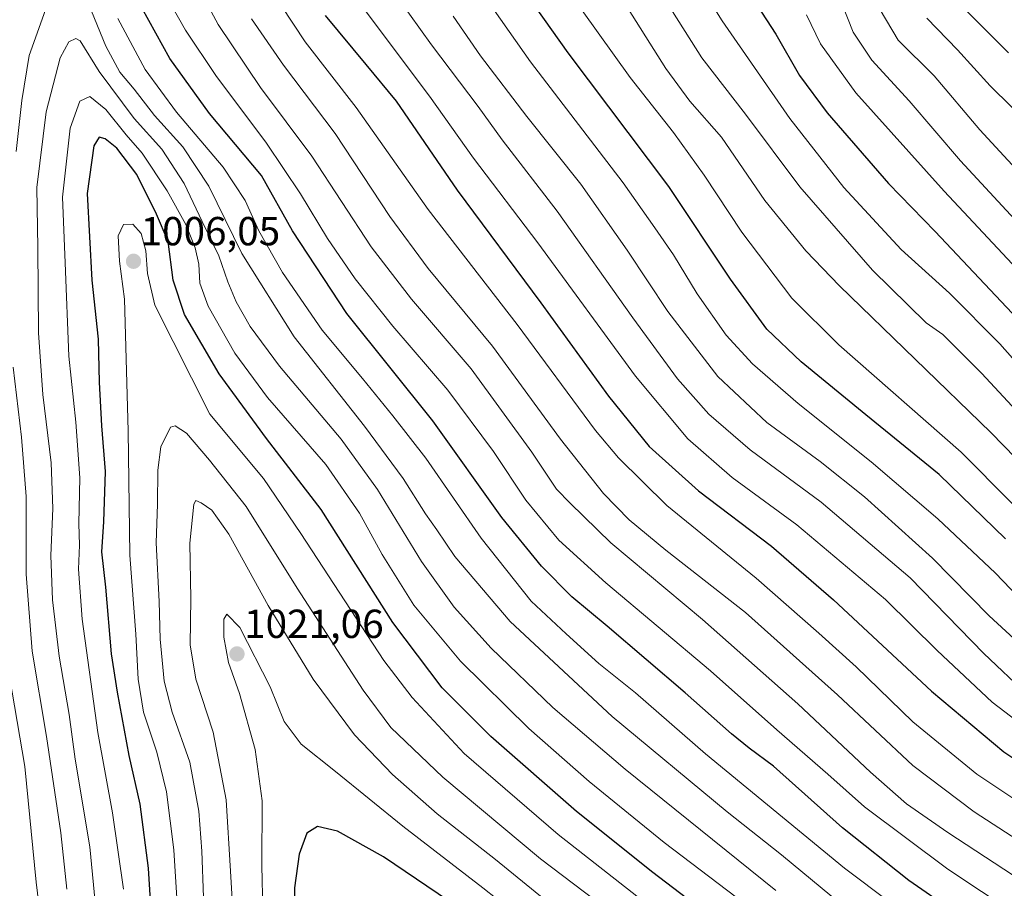
# Model space of a CAD drawing. Units: metres. Extents: x 620401 to 623835, y 4768821 to 4771195.
# Drawn here: x 621546 to 621789, y 4769408 to 4769623 of the extents above; entities that cross this region are included whole.
import ezdxf
from ezdxf.enums import TextEntityAlignment as Align

# ---------------------------------------------------------------- set-up
doc = ezdxf.new("R2010")
doc.units = ezdxf.units.M
doc.header["$MEASUREMENT"] = 0
for name, color, linetype, lineweight in [('Carátula', 7, 'Continuous', 5), ('Curva de nivel maestra', 36, 'Continuous', 30), ('Curva de nivel normal', 36, 'Continuous', 0), ('Punto de cota en terreno', 7, 'Continuous', 0), ('Rótulo de punto de cota en terreno', 19, 'Continuous', 0)]:
    doc.layers.add(name, color=color, linetype=linetype, lineweight=lineweight)
doc.styles.add('Arial', font='txt', dxfattribs={"height": 0.2})

# ---------------------------------------------------------------- blocks, each defined once
blk = doc.blocks.new('*U167')
at = {"layer": 'Curva de nivel normal', "color": 36, "linetype": 'Continuous', "lineweight": 0}
blk.add_polyline3d([(621675.36, 4769405.44, 1015), (621663.36, 4769415.28, 1015), (621648.96, 4769426.55, 1015), (621637.88, 4769436.22, 1015), (621628.55, 4769446.04, 1015), (621618.33, 4769459.82, 1015), (621607.17, 4769477.99, 1015), (621597.45, 4769495.61, 1015), (621593.3, 4769501.53, 1015), (621590.62, 4769503.37, 1015), (621589.34, 4769503.96, 1015), (621588.84, 4769503.06, 1015), (621587.84, 4769493.39, 1015), (621588.12, 4769479.72, 1015), (621587.95, 4769468.25, 1015), (621589.35, 4769459.83, 1015), (621593.65, 4769446.68, 1015), (621596.85, 4769430.02, 1015), (621597.87, 4769412.39, 1015), (621599.27, 4769388.44, 1015)], dxfattribs=at)
blk = doc.blocks.new('*U171')
at = {"layer": 'Curva de nivel normal', "color": 36, "linetype": 'Continuous', "lineweight": 0}
blk.add_polyline3d([(621694.1, 4769628.6, 915), (621705.37, 4769610.6, 915), (621711.31, 4769602.6, 915), (621719.16, 4769593.7, 915), (621729.86, 4769578.02, 915), (621740, 4769565.57, 915), (621748.28, 4769556.98, 915), (621785.69, 4769520.69, 915), (621813.28, 4769492.33, 915)], dxfattribs=at)
blk = doc.blocks.new('*U177')
at = {"layer": 'Curva de nivel normal', "color": 36, "linetype": 'Continuous', "lineweight": 0}
blk.add_polyline3d([(621748.73, 4769627.06, 890), (621751.7, 4769619.6, 890), (621756.31, 4769612.71, 890), (621765.48, 4769602.64, 890), (621778.15, 4769587.8, 890), (621792.57, 4769572.26, 890)], dxfattribs=at)
blk = doc.blocks.new('*U178')
at = {"layer": 'Curva de nivel normal', "color": 36, "linetype": 'Continuous', "lineweight": 0}
blk.add_polyline3d([(621740.12, 4769623.9, 895), (621743.6, 4769616.72, 895), (621752.32, 4769604.64, 895), (621774.12, 4769580.33, 895), (621790.92, 4769562.4, 895)], dxfattribs=at)
blk = doc.blocks.new('*U179')
at = {"layer": 'Curva de nivel normal', "color": 36, "linetype": 'Continuous', "lineweight": 0}
blk.add_polyline3d([(621693.44, 4769401, 1010), (621674.48, 4769415.39, 1010), (621650.3, 4769435.59, 1010), (621637.5, 4769447.86, 1010), (621630.64, 4769457.12, 1010), (621614.4, 4769482.3, 1010), (621601.76, 4769502.44, 1010), (621592.7, 4769513.86, 1010), (621587.03, 4769520.57, 1010), (621584.23, 4769522.35, 1010), (621583.06, 4769522.08, 1010), (621580.68, 4769517.22, 1010), (621579.97, 4769511.46, 1010), (621579.91, 4769503, 1010), (621579.58, 4769493.44, 1010), (621580.24, 4769478.99, 1010), (621580.56, 4769469.72, 1010), (621581.52, 4769459.34, 1010), (621583.52, 4769451.67, 1010), (621587.82, 4769439.31, 1010), (621590.06, 4769427.23, 1010), (621590.85, 4769417.32, 1010), (621591.25, 4769405.99, 1010)], dxfattribs=at)
blk = doc.blocks.new('*U181')
at = {"layer": 'Curva de nivel normal', "color": 36, "linetype": 'Continuous', "lineweight": 0}
blk.add_polyline3d([(621700.78, 4769634.64, 910), (621714.33, 4769613.29, 910), (621725.11, 4769599.38, 910), (621738.5, 4769581.37, 910), (621756.44, 4769560.81, 910), (621765.22, 4769552.2, 910), (621769.69, 4769547.82, 910), (621773.79, 4769544.9, 910), (621783.44, 4769535.34, 910), (621805.64, 4769511.38, 910)], dxfattribs=at)
blk = doc.blocks.new('*U184')
at = {"layer": 'Curva de nivel normal', "color": 36, "linetype": 'Continuous', "lineweight": 0}
blk.add_polyline3d([(621700.75, 4769651.9, 905), (621719.28, 4769622.38, 905), (621735.98, 4769598.28, 905), (621749.36, 4769581.25, 905), (621763.55, 4769565.95, 905), (621775.45, 4769555.1, 905), (621787.88, 4769542.59, 905), (621804.26, 4769524.1, 905)], dxfattribs=at)
blk = doc.blocks.new('*U185')
at = {"layer": 'Curva de nivel normal', "color": 36, "linetype": 'Continuous', "lineweight": 0}
blk.add_polyline3d([(621794.74, 4769455.93, 940), (621783.96, 4769466.14, 940), (621765.77, 4769484.84, 940), (621743.74, 4769503.48, 940), (621726.25, 4769516.43, 940), (621715.98, 4769525.25, 940), (621708.29, 4769533.98, 940), (621697.21, 4769549.04, 940), (621678.58, 4769575.37, 940), (621665, 4769593.02, 940), (621659.03, 4769601.27, 940), (621647.54, 4769616.44, 940), (621633.95, 4769635.53, 940)], dxfattribs=at)
blk = doc.blocks.new('*U191')
at = {"layer": 'Curva de nivel normal', "color": 36, "linetype": 'Continuous', "lineweight": 0}
for points in [[(621798.72, 4769377.57, 980), (621784.57, 4769386.76, 980), (621772.39, 4769395.91, 980), (621749.51, 4769413.11, 980), (621715.18, 4769441.39, 980), (621697.87, 4769456.46, 980), (621688.84, 4769463.68, 980), (621680.77, 4769470.99, 980), (621672.17, 4769479.11, 980), (621659.79, 4769494.63, 980), (621646.14, 4769514.39, 980), (621637.99, 4769524.81, 980), (621630.52, 4769534.04, 980), (621620.56, 4769545.99, 980), (621610.75, 4769560.21, 980), (621604.88, 4769570.52, 980), (621601.55, 4769578.03, 980), (621596.12, 4769586.22, 980), (621584.54, 4769599.84, 980), (621576.79, 4769610.42, 980), (621570.07, 4769622.98, 980)], [(621543.34, 4769460.45, 980), (621547.09, 4769438.24, 980), (621549.94, 4769409.7, 980), (621552.59, 4769387.17, 980), (621553, 4769373.52, 980), (621552.46, 4769362.32, 980), (621551.41, 4769350.86, 980), (621546.45, 4769324.39, 980), (621543.95, 4769301.77, 980)]]:
    blk.add_polyline3d(points, dxfattribs=at)
blk = doc.blocks.new('*U194')
at = {"layer": 'Curva de nivel normal', "color": 36, "linetype": 'Continuous', "lineweight": 0}
blk.add_polyline3d([(621722.79, 4769405.93, 995), (621704.95, 4769419.46, 995), (621686.5, 4769434.49, 995), (621671.55, 4769447.62, 995), (621654.66, 4769464.21, 995), (621643.17, 4769478.05, 995), (621635.33, 4769490.61, 995), (621629.78, 4769500.83, 995), (621621.47, 4769512.85, 995), (621607.07, 4769529.34, 995), (621598.96, 4769540.36, 995), (621592.42, 4769551.9, 995), (621590.33, 4769557.58, 995), (621590.05, 4769562.31, 995), (621589.19, 4769566.34, 995), (621586.88, 4769572.12, 995), (621582.29, 4769580.38, 995), (621576.11, 4769589.68, 995), (621572.15, 4769594.21, 995), (621567.15, 4769600.5, 995), (621563.14, 4769603.7, 995), (621560.71, 4769602.6, 995), (621558.3, 4769595.93, 995), (621556.38, 4769578.86, 995), (621557.07, 4769562.6, 995), (621557.97, 4769539.6, 995), (621559.67, 4769523.28, 995), (621560.66, 4769509.53, 995), (621560.47, 4769498.27, 995), (621560.61, 4769492.86, 995), (621560.37, 4769486.95, 995), (621561.29, 4769474.61, 995), (621565.14, 4769446.62, 995), (621568.73, 4769426.79, 995), (621571.47, 4769407.95, 995)], dxfattribs=at)
blk = doc.blocks.new('*U196')
at = {"layer": 'Curva de nivel normal', "color": 36, "linetype": 'Continuous', "lineweight": 0}
blk.add_polyline3d([(621798.05, 4769474.24, 930), (621786.77, 4769485.95, 930), (621772.58, 4769499.4, 930), (621756.08, 4769513.47, 930), (621738.12, 4769527.92, 930), (621726.78, 4769537.69, 930), (621720.28, 4769544.8, 930), (621713.12, 4769554.99, 930), (621707.27, 4769564.59, 930), (621702.69, 4769571.3, 930), (621694.87, 4769582.4, 930), (621671.97, 4769612.31, 930), (621655.59, 4769635.62, 930)], dxfattribs=at)
blk = doc.blocks.new('*U201')
at = {"layer": 'Curva de nivel normal', "color": 36, "linetype": 'Continuous', "lineweight": 0}
blk.add_polyline3d([(621732.54, 4769407.64, 990), (621695.39, 4769437.57, 990), (621677.46, 4769452.82, 990), (621662.29, 4769467.44, 990), (621653.09, 4769477.58, 990), (621645.03, 4769488.86, 990), (621634.17, 4769506.67, 990), (621625.25, 4769519.08, 990), (621610, 4769537.15, 990), (621602.76, 4769546.87, 990), (621599.31, 4769552.96, 990), (621597.21, 4769557.98, 990), (621595.02, 4769564.39, 990), (621590.92, 4769572.82, 990), (621586.49, 4769582.25, 990), (621580.92, 4769590.73, 990), (621574.08, 4769598.28, 990), (621565.46, 4769609.88, 990), (621560.79, 4769617.46, 990), (621559.73, 4769618.03, 990), (621557.95, 4769617.25, 990), (621555.83, 4769613.27, 990), (621552.4, 4769599.94, 990), (621550.08, 4769581.22, 990), (621550.31, 4769566.34, 990), (621550.51, 4769545.32, 990), (621551.54, 4769530.15, 990), (621553.59, 4769513.25, 990), (621554.04, 4769501.98, 990), (621553.54, 4769490.35, 990), (621553.9, 4769479.38, 990), (621555.62, 4769465.49, 990), (621558.04, 4769451.05, 990), (621559.56, 4769440.06, 990), (621563.17, 4769418.4, 990), (621565.82, 4769391.07, 990)], dxfattribs=at)
blk = doc.blocks.new('*U206')
at = {"layer": 'Curva de nivel normal', "color": 36, "linetype": 'Continuous', "lineweight": 0}
blk.add_polyline3d([(621803.09, 4769490.93, 920), (621778.36, 4769515.89, 920), (621748.1, 4769542.4, 920), (621736.5, 4769553.88, 920), (621724.18, 4769570.23, 920), (621714.84, 4769584.28, 920), (621707.33, 4769594.82, 920), (621696.62, 4769608.44, 920), (621680.76, 4769630.58, 920)], dxfattribs=at)
blk = doc.blocks.new('*U207')
at = {"layer": 'Curva de nivel normal', "color": 36, "linetype": 'Continuous', "lineweight": 0}
blk.add_polyline3d([(621798.16, 4769444.79, 945), (621785.95, 4769454.12, 945), (621772.38, 4769466.88, 945), (621759.68, 4769479.52, 945), (621737.75, 4769497.92, 945), (621721.8, 4769509.63, 945), (621710.81, 4769519.2, 945), (621697.92, 4769534.64, 945), (621673.81, 4769567.55, 945), (621657.9, 4769588.48, 945), (621647.01, 4769603.81, 945), (621631.14, 4769624.98, 945)], dxfattribs=at)
blk = doc.blocks.new('*U209')
at = {"layer": 'Curva de nivel normal', "color": 36, "linetype": 'Continuous', "lineweight": 0}
for points in [[(621795.98, 4769369.86, 985), (621783.71, 4769377.46, 985), (621772.6, 4769385.44, 985), (621765.24, 4769391.38, 985), (621748.81, 4769404.15, 985), (621734, 4769416.38, 985), (621720.54, 4769427.01, 985), (621692.13, 4769450.62, 985), (621666.92, 4769474.06, 985), (621653.26, 4769490.08, 985), (621648.87, 4769496.7, 985), (621646.09, 4769500.61, 985), (621640.55, 4769509.38, 985), (621630.99, 4769522.26, 985), (621613.62, 4769544.35, 985), (621600.66, 4769564.94, 985), (621592.52, 4769581.6, 985), (621586.14, 4769591.25, 985), (621579.15, 4769599.01, 985), (621574.08, 4769605.56, 985), (621570.56, 4769609.7, 985), (621567.15, 4769616.12, 985), (621563.55, 4769624.82, 985)], [(621552.24, 4769625.16, 985), (621548.18, 4769613.86, 985), (621546.4, 4769602.76, 985), (621544.97, 4769590.11, 985)], [(621544.21, 4769536.89, 985), (621546.32, 4769519.6, 985), (621547.47, 4769504.91, 985), (621547.42, 4769485.73, 985), (621548.91, 4769466.68, 985), (621552.45, 4769445.64, 985), (621556, 4769421.89, 985), (621557.51, 4769407.96, 985)]]:
    blk.add_polyline3d(points, dxfattribs=at)
blk = doc.blocks.new('*U211')
at = {"layer": 'Curva de nivel normal', "color": 36, "linetype": 'Continuous', "lineweight": 0}
blk.add_polyline3d([(621798.57, 4769463.19, 935), (621785.27, 4769475.47, 935), (621771.28, 4769489.72, 935), (621754.43, 4769504.85, 935), (621743.51, 4769513.54, 935), (621730.32, 4769523.18, 935), (621718.25, 4769534.54, 935), (621705.92, 4769550.59, 935), (621695.88, 4769565.73, 935), (621684.38, 4769582.04, 935), (621671.08, 4769598.8, 935), (621659.66, 4769613.75, 935), (621652.92, 4769623.57, 935)], dxfattribs=at)
blk = doc.blocks.new('*U212')
at = {"layer": 'Curva de nivel normal', "color": 36, "linetype": 'Continuous', "lineweight": 0}
blk.add_polyline3d([(621805.16, 4769421.06, 955), (621782.24, 4769436.37, 955), (621766.39, 4769449.25, 955), (621752.44, 4769462.85, 955), (621743.22, 4769471.16, 955), (621727.72, 4769484.74, 955), (621705.66, 4769502.71, 955), (621693.68, 4769514.51, 955), (621688.06, 4769521.26, 955), (621668.67, 4769547.42, 955), (621646.74, 4769575.78, 955), (621628.9, 4769600.98, 955), (621616.36, 4769617.25, 955), (621610.42, 4769626.18, 955)], dxfattribs=at)
blk = doc.blocks.new('*U219')
at = {"layer": 'Curva de nivel normal', "color": 36, "linetype": 'Continuous', "lineweight": 0}
blk.add_polyline3d([(621795.39, 4769418.1, 960), (621781.53, 4769427.03, 960), (621766.38, 4769438.48, 960), (621747.77, 4769455.95, 960), (621725.06, 4769476.3, 960), (621705.38, 4769491.67, 960), (621696.34, 4769499.17, 960), (621690, 4769505.69, 960), (621679.4, 4769519.09, 960), (621662.61, 4769542.01, 960), (621646.74, 4769561.22, 960), (621637.26, 4769574.07, 960), (621623.78, 4769594.59, 960), (621611, 4769611.48, 960), (621603.07, 4769622.88, 960)], dxfattribs=at)
blk = doc.blocks.new('*U220')
at = {"layer": 'Curva de nivel normal', "color": 36, "linetype": 'Continuous', "lineweight": 0}
blk.add_polyline3d([(621817.08, 4769384.96, 970), (621775.02, 4769412.9, 970), (621754.44, 4769428.26, 970), (621745.41, 4769436.38, 970), (621732.8, 4769447.3, 970), (621716.4, 4769461.88, 970), (621690.58, 4769483.56, 970), (621678.94, 4769494.13, 970), (621670.81, 4769504, 970), (621662.86, 4769516.03, 970), (621651.55, 4769531.16, 970), (621637.98, 4769546.95, 970), (621628.7, 4769558.64, 970), (621621.84, 4769568.66, 970), (621615.21, 4769579.69, 970), (621606.81, 4769592.17, 970), (621594.27, 4769608.93, 970), (621586.77, 4769620.12, 970), (621582.98, 4769626.8, 970)], dxfattribs=at)
blk = doc.blocks.new('*U221')
at = {"layer": 'Curva de nivel normal', "color": 36, "linetype": 'Continuous', "lineweight": 0}
blk.add_polyline3d([(621758.33, 4769625.15, 885), (621762.81, 4769617.64, 885), (621771.68, 4769608.84, 885), (621782.96, 4769595.46, 885), (621796.89, 4769580.39, 885)], dxfattribs=at)
blk = doc.blocks.new('*U224')
at = {"layer": 'Curva de nivel normal', "color": 36, "linetype": 'Continuous', "lineweight": 0}
blk.add_polyline3d([(621719.55, 4769389.46, 1005), (621678.8, 4769421.4, 1005), (621655.56, 4769441.43, 1005), (621642.78, 4769455.3, 1005), (621635.78, 4769464.42, 1005), (621615.3, 4769495.82, 1005), (621606.03, 4769509.35, 1005), (621592.79, 4769525.23, 1005), (621579.2, 4769552.17, 1005), (621577.44, 4769559.99, 1005), (621576.96, 4769565.56, 1005), (621575.8, 4769569.84, 1005), (621573.74, 4769572.15, 1005), (621571.47, 4769572.09, 1005), (621570.19, 4769569.32, 1005), (621570.45, 4769563.01, 1005), (621571.68, 4769553.68, 1005), (621572.65, 4769521.14, 1005), (621573.05, 4769490.45, 1005), (621574.54, 4769470.95, 1005), (621575.11, 4769459.8, 1005), (621576.43, 4769451.68, 1005), (621579.72, 4769441.8, 1005), (621582.08, 4769431.95, 1005), (621583.89, 4769417.62, 1005), (621586, 4769384.57, 1005)], dxfattribs=at)
blk = doc.blocks.new('*U225')
at = {"layer": 'Curva de nivel normal', "color": 36, "linetype": 'Continuous', "lineweight": 0}
blk.add_polyline3d([(621795.77, 4769408.32, 965), (621775.05, 4769421.91, 965), (621764.87, 4769429.05, 965), (621755.97, 4769436.8, 965), (621738.01, 4769453.75, 965), (621714.45, 4769474.58, 965), (621691.78, 4769493.44, 965), (621681.78, 4769503.31, 965), (621678.39, 4769506.71, 965), (621672.28, 4769515.84, 965), (621657.35, 4769536.47, 965), (621642.58, 4769553.67, 965), (621632.67, 4769566.6, 965), (621617.96, 4769588.94, 965), (621605.3, 4769605.94, 965), (621594.82, 4769621.46, 965), (621589.87, 4769630.91, 965)], dxfattribs=at)
blk = doc.blocks.new('*U226')
at = {"layer": 'Curva de nivel normal', "color": 36, "linetype": 'Continuous', "lineweight": 0}
blk.add_polyline3d([(621670.8, 4769399.86, 1020), (621660.25, 4769408.29, 1020), (621640.42, 4769423.48, 1020), (621623.81, 4769437.04, 1020), (621615.35, 4769443.78, 1020), (621611.15, 4769449.38, 1020), (621607.68, 4769457.95, 1020), (621600.18, 4769472.58, 1020), (621597.02, 4769475.86, 1020), (621596.24, 4769474.6, 1020), (621596.22, 4769470.15, 1020), (621597.43, 4769463.92, 1020), (621600.08, 4769456.29, 1020), (621603.95, 4769442.43, 1020), (621605.71, 4769429.74, 1020), (621605.66, 4769413.8, 1020), (621605.86, 4769402.77, 1020)], dxfattribs=at)
blk = doc.blocks.new('*U229')
at = {"layer": 'Curva de nivel maestra', "color": 36, "linetype": 'Continuous', "lineweight": 30}
blk.add_polyline3d([(621662.7, 4769397.65, 1025), (621635.65, 4769415.95, 1025), (621624.33, 4769422.3, 1025), (621619.34, 4769423.44, 1025), (621616.76, 4769421.81, 1025), (621614.82, 4769416.61, 1025), (621613.72, 4769408.25, 1025), (621613.55, 4769398.79, 1025)], dxfattribs=at)
blk = doc.blocks.new('*U230')
at = {"layer": 'Curva de nivel maestra', "color": 36, "linetype": 'Continuous', "lineweight": 30}
blk.add_polyline3d([(621801.58, 4769385.1, 975), (621786.56, 4769394.94, 975), (621775.89, 4769402.8, 975), (621765.38, 4769410.08, 975), (621749.05, 4769423.09, 975), (621732, 4769438.3, 975), (621725.99, 4769442.78, 975), (621721.59, 4769446.28, 975), (621710.21, 4769456.45, 975), (621690.9, 4769472.93, 975), (621682.17, 4769480.11, 975), (621674.71, 4769487.74, 975), (621664.92, 4769499.76, 975), (621647.87, 4769523.57, 975), (621626.64, 4769550.13, 975), (621613.17, 4769570.54, 975), (621605.57, 4769584.22, 975), (621592.74, 4769599.48, 975), (621582.9, 4769613.07, 975), (621576.04, 4769625.6, 975)], dxfattribs=at)
blk = doc.blocks.new('*U235')
at = {"layer": 'Curva de nivel maestra', "color": 36, "linetype": 'Continuous', "lineweight": 30}
blk.add_polyline3d([(621725.44, 4769394.36, 1000), (621702.16, 4769412.08, 1000), (621683.38, 4769427.14, 1000), (621662.17, 4769445.67, 1000), (621650.18, 4769457.67, 1000), (621637.95, 4769473.77, 1000), (621620.26, 4769501.67, 1000), (621606.77, 4769519.28, 1000), (621595.1, 4769535.18, 1000), (621586.53, 4769549.87, 1000), (621583.77, 4769558.34, 1000), (621582.53, 4769567.94, 1000), (621579.62, 4769574.62, 1000), (621574.8, 4769584.42, 1000), (621569.8, 4769590.98, 1000), (621566.96, 4769593.24, 1000), (621565.43, 4769593.67, 1000), (621564.16, 4769591.53, 1000), (621562.54, 4769579.75, 1000), (621563.65, 4769558.32, 1000), (621565.24, 4769543.74, 1000), (621565.44, 4769533.12, 1000), (621566, 4769522.4, 1000), (621566.92, 4769511.1, 1000), (621566.56, 4769498.69, 1000), (621566.08, 4769491.28, 1000), (621567.06, 4769482.55, 1000), (621568.39, 4769466.04, 1000), (621569.93, 4769456.56, 1000), (621572.76, 4769440.97, 1000), (621575.5, 4769428.96, 1000), (621577.55, 4769413.16, 1000), (621579.56, 4769381.29, 1000)], dxfattribs=at)
blk = doc.blocks.new('*U237')
at = {"layer": 'Curva de nivel maestra', "color": 36, "linetype": 'Continuous', "lineweight": 30}
blk.add_polyline3d([(621726.72, 4769628.2, 900), (621732.56, 4769619.12, 900), (621738.42, 4769608.91, 900), (621745.21, 4769599.7, 900), (621760.36, 4769582.2, 900), (621771.89, 4769570.39, 900), (621790.96, 4769550.21, 900)], dxfattribs=at)
blk = doc.blocks.new('*U246')
at = {"layer": 'Curva de nivel maestra', "color": 36, "linetype": 'Continuous', "lineweight": 30}
blk.add_polyline3d([(621789.28, 4769494.46, 925), (621772.92, 4769510.36, 925), (621754.78, 4769525.08, 925), (621738.78, 4769538.15, 925), (621730.35, 4769546.28, 925), (621721.38, 4769558.57, 925), (621706.17, 4769581.51, 925), (621681.28, 4769614.52, 925), (621661.08, 4769643, 925)], dxfattribs=at)
blk = doc.blocks.new('*U247')
at = {"layer": 'Curva de nivel maestra', "color": 36, "linetype": 'Continuous', "lineweight": 30}
blk.add_polyline3d([(621621.25, 4769623.73, 950), (621631.28, 4769611.58, 950), (621638.8, 4769602.58, 950), (621653.9, 4769580.54, 950), (621674.57, 4769552.72, 950), (621691.23, 4769529.73, 950), (621701.28, 4769517.31, 950), (621713.49, 4769506.34, 950), (621731.47, 4769492.64, 950), (621746.78, 4769479.43, 950), (621770.98, 4769456.84, 950), (621788.86, 4769441.83, 950), (621804.44, 4769431.5, 950)], dxfattribs=at)
blk = doc.blocks.new('5PATER')
at = {"layer": 'Carátula', "linetype": 'Continuous', "lineweight": 5}
h = blk.add_hatch(color=250, dxfattribs=at)
edge = h.paths.add_edge_path()
edge.add_ellipse((0, 0.01), major_axis=(-1.33, -1.34), ratio=0.999422, start_angle=0, end_angle=360)

msp = doc.modelspace()

# ---------------------------------------------------------------- linework, layer by layer
at = {"layer": 'Curva de nivel maestra', "color": 36, "linetype": 'Continuous', "lineweight": 30}
msp.add_polyline3d([(621777.52, 4769627.02, 875), (621790.02, 4769614.52, 875)], dxfattribs=at)
at = {"layer": 'Curva de nivel normal', "color": 36, "linetype": 'Continuous', "lineweight": 0}
msp.add_polyline3d([(621769.87, 4769623.05, 880), (621777.43, 4769615.26, 880), (621785.47, 4769606.36, 880), (621796.14, 4769595.86, 880)], dxfattribs=at)

# ---------------------------------------------------------------- block references
at = {"layer": 'Curva de nivel maestra', "color": 36, "linetype": 'Continuous', "lineweight": 30}
for name in ['*U237', '*U246', '*U247', '*U230', '*U235', '*U229']:
    msp.add_blockref(name, (0, 0), dxfattribs=at)
at = {"layer": 'Curva de nivel normal', "color": 36, "linetype": 'Continuous', "lineweight": 0}
for name in ['*U221', '*U177', '*U178', '*U184', '*U181', '*U171', '*U206', '*U196', '*U211', '*U185', '*U207', '*U212', '*U219', '*U225', '*U220', '*U191', '*U209', '*U201', '*U194', '*U224', '*U179', '*U167', '*U226']:
    msp.add_blockref(name, (0, 0), dxfattribs=at)
at = {"layer": 'Punto de cota en terreno', "linetype": 'Continuous', "lineweight": 0}
for p in [(621573.95, 4769563.01, 1006.05), (621599.5, 4769466.03, 1021.06)]:
    msp.add_blockref('5PATER', p, dxfattribs=at)

# ---------------------------------------------------------------- texts
at = {"layer": 'Rótulo de punto de cota en terreno', "color": 19, "linetype": 'Continuous', "lineweight": 0, "style": 'Arial'}
for s, p in [('1006,05', (621575.71, 4769564.77)), ('1021,06', (621601.26, 4769467.79))]:
    msp.add_text(s, height=7, dxfattribs=at).set_placement(p, align=Align.BOTTOM_LEFT)

doc.saveas('drawing.dxf')
